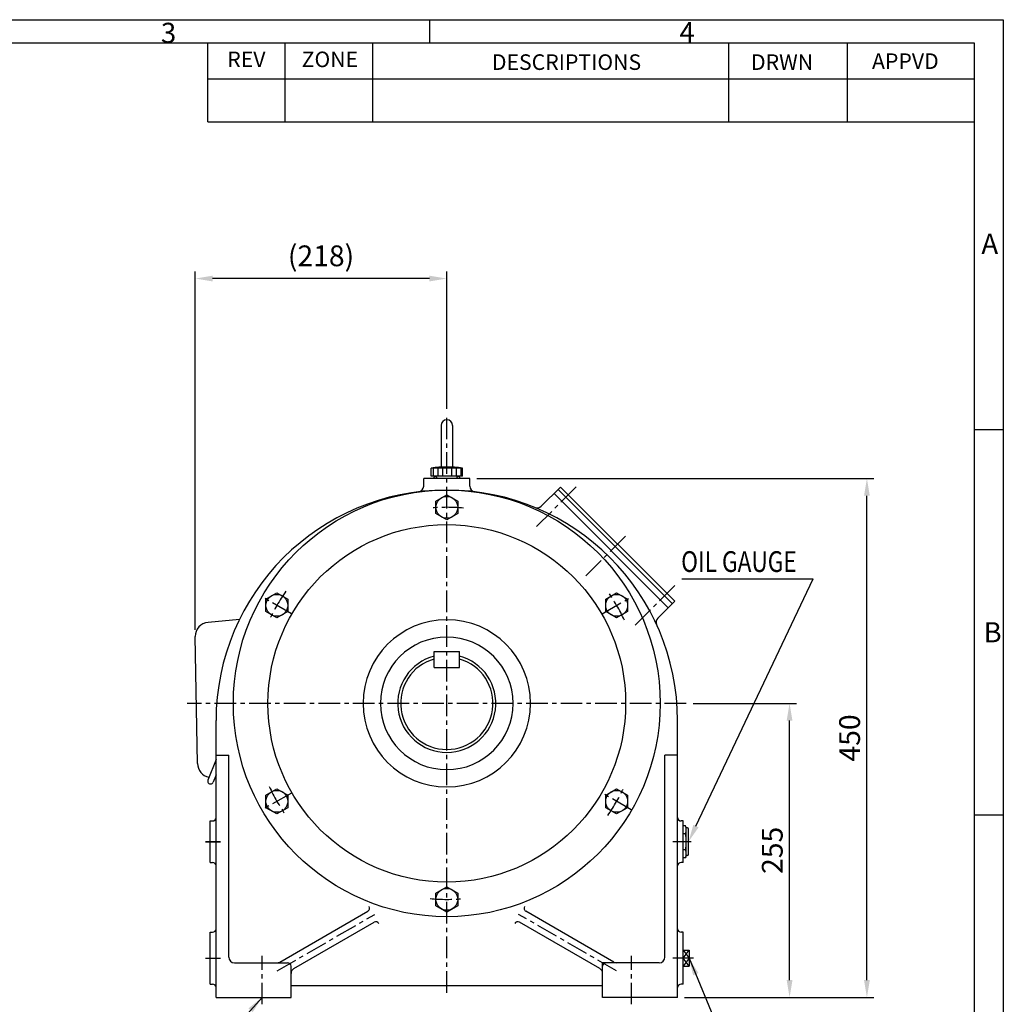
# Model space of a CAD drawing. Extents: x 5 to 1934, y 5 to 1382.
# Drawn here: x 1082 to 1934, y 527 to 1381 of the extents above; entities that cross this region are included whole.
import ezdxf

# ---------------------------------------------------------------- set-up
doc = ezdxf.new("R2010")
doc.units = 0
doc.header["$LTSCALE"] = 15
doc.header["$MEASUREMENT"] = 0
doc.linetypes.add('CENTER', pattern=[2, 1.25, -0.25, 0.25, -0.25])
for name, color, linetype in [('CENTER', 1, 'CENTER'), ('DIM', 2, 'CONTINUOUS'), ('LOGO', 5, 'CONTINUOUS'), ('NEEDLE', 2, 'CONTINUOUS'), ('THIN', 3, 'CONTINUOUS')]:
    doc.layers.add(name, color=color, linetype=linetype)
doc.styles.add('DIM', font='romans.shx', dxfattribs={"width": 0.8})
doc.styles.get("Standard").update_dxf_attribs({"font": 'TXT.shx'})
doc.dimstyles.get("Standard").update_dxf_attribs({"dimtxt": 0.18, "dimasz": 0.18, "dimexe": 0.18, "dimexo": 0.0625, "dimgap": 0.09, "dimtad": 0, "dimtih": 1, "dimtoh": 1, "dimdec": 4, "dimzin": 0, "dimdsep": 46, "dimtxsty": 'Standard', "dimcen": 0.09, "dimadec": 0, "dimazin": 0, "dimtfac": 1, "dimtdec": 4, "dimtofl": 0, "dimtmove": 0, "dimatfit": 3, "dimfxl": 0, "dimtolj": 1, "dimtzin": 0, "dimarcsym": 0})

msp = doc.modelspace()

# ---------------------------------------------------------------- linework, layer by layer
at = {"layer": 'CENTER'}
for p, q in [((1451.98, 536.76), (1451.98, 1037.28)), ((1564.16, 975.5), (1529.23, 940.57)), ((1606.94, 932.72), (1572.01, 897.79)), ((1649.72, 889.94), (1614.79, 855.01)), ((1317.3, 865.52), (1292.21, 880)), ((1586.66, 865.52), (1611.75, 880)), ((1659.44, 787.76), (1227, 787.76)), ((1317.3, 710), (1292.21, 695.52)), ((1611.75, 695.52), (1586.66, 710)), ((1255.98, 667.76), (1242.98, 667.76)), ((1242.98, 667.76), (1255.98, 667.76)), ((1663.71, 667.76), (1647.98, 667.76)), ((1304.85, 555.76), (1389.74, 604.76)), ((1599.1, 555.76), (1514.22, 604.76)), ((1242.98, 566.76), (1255.98, 566.76)), ((1291.98, 526.76), (1291.98, 568.76)), ((1611.98, 526.76), (1611.98, 568.76)), ((1665.73, 566.76), (1647.98, 566.76))]:
    msp.add_line(p, q, dxfattribs=at)
for start, end in [(85.11727, 94.88273), (145.11727, 154.88273), (25.11727, 34.88273), (205.11727, 214.88273), (325.11727, 334.88273), (265.11727, 274.88273)]:
    msp.add_arc((1451.98, 787.76), 170, start, end, dxfattribs=at)
at = {"layer": 'DIM', "color": 2}
for p, q in [((1233.98, 851.61), (1233.98, 1162.16)), ((1451.98, 1043.28), (1451.98, 1162.16)), ((1436.98, 1156.16), (1248.98, 1156.16)), ((1477.98, 982.76), (1822.09, 982.76)), ((1816.09, 547.76), (1816.09, 967.76)), ((1655.8, 895.72), (1769.61, 895.72)), ((1667.91, 681.31), (1769.61, 895.72)), ((1665.44, 787.76), (1755.06, 787.76)), ((1749.06, 547.76), (1749.06, 772.76)), ((1657.98, 532.76), (1755.06, 532.76)), ((1755.06, 532.76), (1822.09, 532.76))]:
    msp.add_line(p, q, dxfattribs=at)
for points in [[(1248.98, 1158.66), (1248.98, 1153.66), (1233.98, 1156.16)], [(1436.98, 1158.66), (1436.98, 1153.66), (1451.98, 1156.16)], [(1813.59, 967.76), (1818.59, 967.76), (1816.09, 982.76)], [(1746.56, 772.76), (1751.56, 772.76), (1749.06, 787.76)], [(1670.17, 680.24), (1661.48, 667.76), (1665.65, 682.38)], [(1746.56, 547.76), (1751.56, 547.76), (1749.06, 532.76)], [(1813.59, 547.76), (1818.59, 547.76), (1816.09, 532.76)]]:
    msp.add_solid(points, dxfattribs=at)
at = {"layer": 'LOGO'}
for p, q in [((29.06, 1360.71), (1909.06, 1360.71)), ((1909.06, 1360.71), (1909.06, 27.17))]:
    msp.add_line(p, q, dxfattribs=at)
at = {"layer": 'NEEDLE'}
for p, q in [((5, 1380.66), (1934.29, 1380.66)), ((1437.15, 1360.71), (1437.15, 1380.66)), ((1934.29, 1380.66), (1934.29, 5)), ((1244.99, 1292.12), (1244.99, 1360.71)), ((1311.88, 1292.12), (1311.88, 1360.71)), ((1387.8, 1292.12), (1387.8, 1360.71)), ((1696.51, 1292.12), (1696.51, 1360.71)), ((1799.23, 1292.12), (1799.23, 1360.71)), ((1244.99, 1329.39), (1908.83, 1329.39)), ((1244.99, 1292.12), (1908.83, 1292.12)), ((1909.06, 1025.38), (1934.29, 1025.38)), ((1909.06, 691.2), (1934.29, 691.2))]:
    msp.add_line(p, q, dxfattribs=at)
at = {"layer": 'THIN'}
for p, q in [((1446.98, 1028.76), (1446.98, 992.62)), ((1456.98, 1028.76), (1456.98, 992.62)), ((1465.48, 991.76), (1438.48, 991.76)), ((1438.48, 984.76), (1438.48, 991.76)), ((1440.48, 984.76), (1440.48, 991.76)), ((1444.48, 984.76), (1444.48, 991.76)), ((1448.48, 984.76), (1448.48, 991.76)), ((1456.48, 984.76), (1456.48, 991.76)), ((1460.48, 984.76), (1460.48, 991.76)), ((1464.48, 984.76), (1464.48, 991.76)), ((1465.48, 984.76), (1465.48, 991.76)), ((1471.98, 982.76), (1431.98, 982.76)), ((1431.98, 976.23), (1431.98, 982.76)), ((1465.48, 984.76), (1438.48, 984.76)), ((1442.98, 982.76), (1442.98, 984.76)), ((1460.98, 982.76), (1460.98, 984.76)), ((1471.98, 976.23), (1471.98, 982.76)), ((1550.57, 975.35), (1533.88, 958.65)), ((1649.57, 876.35), (1550.57, 975.35)), ((1643.91, 870.69), (1544.92, 969.69)), ((1647.45, 874.23), (1548.45, 973.22)), ((1649.57, 876.35), (1634.84, 861.62)), ((1440.98, 832.76), (1462.98, 832.76)), ((1440.98, 818.76), (1440.98, 832.76)), ((1462.98, 818.76), (1462.98, 832.76)), ((1440.98, 818.76), (1462.98, 818.76)), ((1251.98, 532.76), (1251.98, 772.76)), ((1651.98, 532.76), (1651.98, 772.76)), ((1251.98, 742.76), (1262.98, 742.76)), ((1251.98, 742.76), (1262.98, 742.76)), ((1651.98, 742.76), (1640.98, 742.76)), ((1246.98, 685.76), (1248.98, 685.76)), ((1246.98, 649.76), (1246.98, 685.76)), ((1656.98, 685.76), (1654.98, 685.76)), ((1656.98, 649.76), (1656.98, 685.76)), ((1658.98, 681.61), (1656.98, 681.61)), ((1658.98, 674.68), (1656.98, 674.68)), ((1659.48, 679.76), (1658.98, 681.61)), ((1659.48, 655.76), (1659.48, 679.76)), ((1660.48, 679.76), (1659.48, 679.76)), ((1661.48, 656.76), (1661.48, 678.76)), ((1658.98, 660.83), (1656.98, 660.83)), ((1246.98, 649.76), (1248.98, 649.76)), ((1656.98, 649.76), (1654.98, 649.76)), ((1658.98, 653.9), (1656.98, 653.9)), ((1659.48, 655.76), (1658.98, 653.9)), ((1660.48, 655.76), (1659.48, 655.76)), ((1307.14, 563.43), (1383.5, 607.51)), ((1596.82, 563.43), (1520.46, 607.51)), ((1251.98, 593.01), (1251.98, 606.26)), ((1319.48, 557.85), (1389.02, 598)), ((1584.48, 557.85), (1514.93, 598)), ((1246.98, 589.26), (1248.98, 589.26)), ((1246.98, 544.26), (1246.98, 589.26)), ((1656.98, 589.26), (1654.98, 589.26)), ((1656.98, 544.26), (1656.98, 589.26)), ((1656.98, 573.76), (1661.98, 573.76)), ((1656.98, 566.76), (1661.98, 573.76)), ((1656.98, 573.76), (1661.98, 566.76)), ((1661.98, 573.76), (1661.98, 559.76)), ((1661.98, 566.76), (1656.98, 566.76)), ((1661.98, 566.76), (1656.98, 559.76)), ((1661.98, 559.76), (1656.98, 566.76)), ((1267.98, 562.76), (1313.98, 562.76)), ((1316.98, 532.76), (1316.98, 559.76)), ((1589.98, 562.76), (1586.98, 562.76)), ((1586.98, 559.76), (1586.98, 562.76)), ((1586.98, 532.76), (1586.98, 559.76)), ((1635.98, 562.76), (1589.98, 562.76)), ((1656.98, 559.76), (1661.98, 559.76)), ((1246.98, 544.26), (1248.98, 544.26)), ((1586.98, 542.76), (1316.98, 542.76)), ((1656.98, 544.26), (1654.98, 544.26)), ((1251.98, 532.76), (1316.98, 532.76)), ((1651.98, 532.76), (1586.98, 532.76))]:
    msp.add_line(p, q, dxfattribs=at)
at = {"layer": 'THIN', "color": 3, "linetype": 'Continuous'}
for p, q in [((1272.2, 860.39), (1245.15, 858.02)), ((1235.9, 735.55), (1233.98, 845.61)), ((1251.98, 739.12), (1244.94, 721.17)), ((1251.98, 725.71), (1249.49, 719.38)), ((1251.98, 723.81), (1251.2, 723.74))]:
    msp.add_line(p, q, dxfattribs=at)
at = {"layer": 'THIN', "linetype": 'Continuous'}
for p, q in [((1262.98, 567.76), (1262.98, 742.76)), ((1640.98, 567.76), (1640.98, 742.76))]:
    msp.add_line(p, q, dxfattribs=at)
at = {"layer": 'THIN', "color": 3}
for points in [[(1451.98, 968.71), (1461.46, 963.23), (1461.46, 952.28), (1451.98, 946.81), (1442.5, 952.28), (1442.5, 963.23)], [(1295.27, 878.23), (1304.75, 883.71), (1314.24, 878.23), (1314.24, 867.28), (1304.75, 861.81), (1295.27, 867.28)], [(1608.69, 878.23), (1608.69, 867.28), (1599.2, 861.81), (1589.72, 867.28), (1589.72, 878.23), (1599.2, 883.71)], [(1295.27, 697.28), (1295.27, 708.23), (1304.75, 713.71), (1314.24, 708.23), (1314.24, 697.28), (1304.75, 691.81)], [(1608.69, 697.28), (1599.2, 691.81), (1589.72, 697.28), (1589.72, 708.23), (1599.2, 713.71), (1608.69, 708.23)], [(1451.98, 606.81), (1442.5, 612.28), (1442.5, 623.23), (1451.98, 628.71), (1461.46, 623.23), (1461.46, 612.28)]]:
    msp.add_lwpolyline(points, close=True, dxfattribs=at)
for centre, radius in [((1441.98, 983.76), 1), ((1461.98, 983.76), 1), ((1451.98, 957.76), 9.48), ((1304.75, 872.76), 9.48), ((1599.2, 872.76), 9.48), ((1304.75, 702.76), 9.48), ((1599.2, 702.76), 9.48), ((1451.98, 617.76), 9.48)]:
    msp.add_circle(centre, radius, dxfattribs=at)
at = {"layer": 'THIN'}
for radius in [185, 155]:
    msp.add_circle((1451.98, 787.76), radius, dxfattribs=at)
for centre, radius, start, end in [((1451.98, 1028.76), 5, 0, 180), ((1426.98, 976.23), 5, 277.00473, 0), ((1476.98, 976.23), 5, 180, 262.99527), ((1451.98, 772.76), 200, 0, 180), ((1530.34, 962.19), 5, 247.52585, 315), ((1451.98, 787.76), 72.5, 90, 270), ((1451.98, 787.76), 72.5, 270, 90), ((1638.38, 858.09), 5, 135, 204.59785), ((1451.98, 787.76), 57.5, 90, 270), ((1451.98, 787.76), 57.5, 270, 90), ((1451.98, 787.76), 42.5, 105.00027, 74.99973), ((1451.98, 787.76), 40, 105.96201, 74.03799), ((1248.98, 688.76), 3, 270, 0), ((1654.98, 688.76), 3, 180, 270), ((1647.17, 678.15), 12.31, 343.65711, 16.34289), ((1610.98, 667.76), 48.5, 351.78679, 8.21321), ((1660.48, 678.76), 1, 0, 90), ((1647.17, 657.36), 12.31, 343.65711, 16.34289), ((1248.98, 646.76), 3, 0, 90), ((1654.98, 646.76), 3, 90, 180), ((1660.48, 656.76), 1, 270, 0), ((1382, 610.11), 3, 300, 30.08865), ((1521.96, 610.11), 3, 149.91135, 240), ((1390.52, 595.4), 3, 30.08865, 120), ((1513.43, 595.4), 3, 60, 149.91135), ((1248.98, 592.26), 3, 270, 0), ((1654.98, 592.26), 3, 180, 270), ((1267.98, 567.76), 5, 180, 270), ((1635.98, 567.76), 5, 270, 0), ((1304.64, 567.76), 5, 270, 300), ((1313.98, 559.76), 3, 0, 90), ((1321.98, 553.52), 5, 120, 180), ((1581.98, 553.52), 5, 0, 60), ((1589.98, 559.76), 3, 90, 180), ((1599.32, 567.76), 5, 240, 270), ((1248.98, 541.26), 3, 0, 90), ((1654.98, 541.26), 3, 90, 180)]:
    msp.add_arc(centre, radius, start, end, dxfattribs=at)
at = {"layer": 'THIN', "color": 3}
msp.add_arc((1451.98, 901.13), 91.62, 81.52721, 98.47279, dxfattribs=at)
at = {"layer": 'THIN', "color": 3, "linetype": 'Continuous'}
for centre, radius, start, end in [((1246.22, 845.83), 12.24, 95, 181), ((1248.14, 735.76), 12.24, 181, 258.76071), ((1247.21, 720.28), 2.45, 158.57299, 338.57299)]:
    msp.add_arc(centre, radius, start, end, dxfattribs=at)

# ---------------------------------------------------------------- texts
at = {"layer": 'DIM', "color": 4, "style": 'DIM', "width": 0.8}
msp.add_text('OIL GAUGE', height=18, dxfattribs=at).set_placement((1655.09, 901.72))
at = {"layer": 'DIM', "color": 4, "insert": (1342.98, 1175.87), "char_height": 18, "attachment_point": 5, "style": 'DIM'}
msp.add_mtext('\\A1;(218)', dxfattribs=at)
at = {"layer": 'DIM', "color": 4, "char_height": 18, "attachment_point": 5, "rotation": 90, "style": 'DIM'}
for s, insert in [('\\A1;450', (1801.09, 757.76)), ('\\A1;255', (1734.06, 660.26))]:
    msp.add_mtext(s, dxfattribs=dict(at, insert=insert))
at = {"layer": 'NEEDLE'}
for s, p in [('REV', (1261.71, 1339.5)), ('ZONE', (1326.21, 1339.5)), ('DESCRIPTIONS', (1491.05, 1337.11)), ('DRWN', (1715.62, 1337.11)), ('APPVD', (1820.52, 1337.95))]:
    msp.add_text(s, height=13.5, dxfattribs=at).set_placement(p)
at = {"layer": 'THIN'}
for s, p in [('3', (1204.22, 1360.47)), ('4', (1653.6, 1361.02)), ('A', (1915.32, 1177.53)), ('B', (1917.17, 840.66))]:
    msp.add_text(s, height=17.5, dxfattribs=at).set_placement(p)

# ---------------------------------------------------------------- leaders
at = {"layer": 'DIM', "color": 2, "annotation_type": 0, "has_hookline": 1}
for points, hookline_direction, text_width in [([(1661.98, 566.76), (1718.54, 430.35), (1733.54, 430.35)], 0, 126.86), ([(1291.98, 532.76), (1181.64, 410.33), (1166.64, 410.33)], 1, 67.2)]:
    msp.add_leader(points, dimstyle='Standard', override={"dimtxt": 18, "dimasz": 15, "dimexe": 6, "dimexo": 6, "dimgap": 6, "dimtad": 1, "dimtih": 0, "dimzin": 8, "dimtxsty": 'DIM', "dimcen": 0, "dimclrd": 2, "dimclre": 2, "dimclrt": 4, "dimtix": 1, "dimtofl": 1, "dimtzin": 8}, dxfattribs=dict(at, hookline_direction=hookline_direction, text_width=text_width))

doc.saveas('drawing.dxf')
